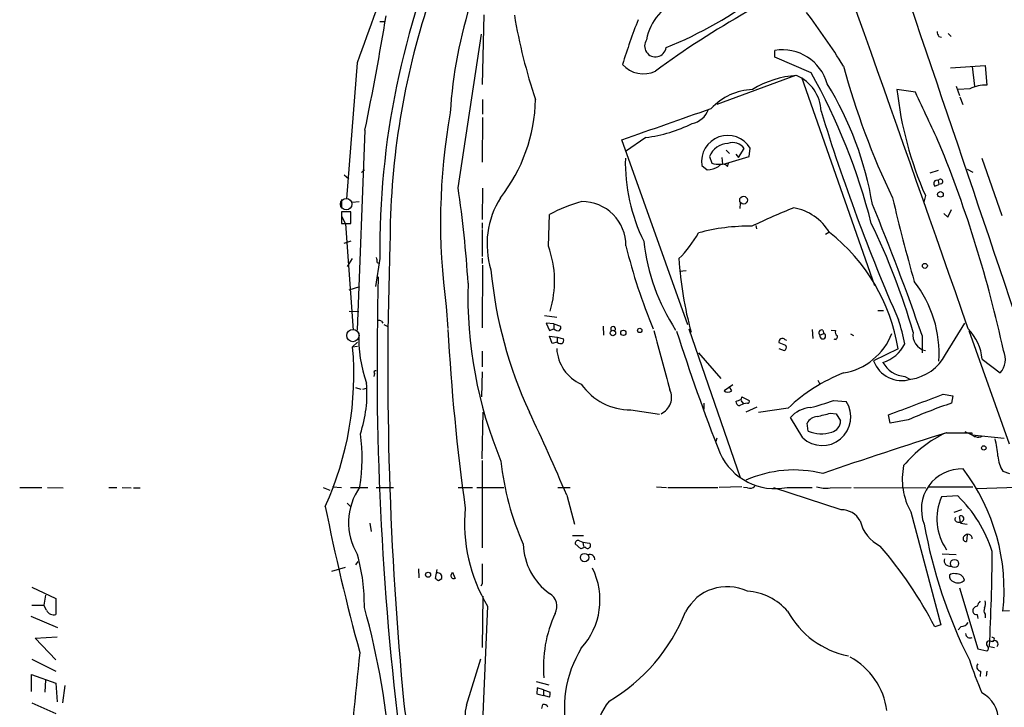
# Model space of a CAD drawing. Extents: x 9 to 1032, y 3 to 868.
# Drawn here: x 517 to 667, y 325 to 429 of the extents above; entities that cross this region are included whole.
import ezdxf

# ---------------------------------------------------------------- set-up
doc = ezdxf.new("R2010")
doc.units = 0
doc.header["$MEASUREMENT"] = 0
doc.layers.add('MAIN', color=5, linetype='CONTINUOUS')

msp = doc.modelspace()

# ---------------------------------------------------------------- linework, layer by layer
at = {"layer": 'MAIN'}
for p, q in [((587.9253, 429.8526), (587.6713, 419.2693)), ((572.1773, 428.8366), (572.9393, 428.8366)), ((584.0307, 403.6059), (587.5867, 426.8893)), ((657.0133, 426.5506), (657.4367, 426.4659)), ((658.4527, 426.9739), (658.876, 426.5506)), ((632.1213, 423.4179), (632.1213, 424.4339)), ((637.6247, 421.0473), (632.1213, 423.4179)), ((568.706, 422.5713), (567.0973, 401.9126)), ((658.7913, 421.8093), (664.0407, 422.1479)), ((662.0933, 421.9786), (662.432, 419.0153)), ((664.0407, 422.1479), (664.2947, 419.1846)), ((635.254, 420.6239), (623.316, 416.2213)), ((636.1853, 420.3699), (647.2767, 388.7893)), ((659.638, 419.0153), (660.146, 417.5759)), ((661.7547, 418.5919), (659.9767, 418.5073)), ((653.4573, 418.0839), (650.6633, 418.5073)), ((660.2307, 417.4066), (660.654, 416.2213)), ((587.756, 416.9833), (587.756, 414.7819)), ((587.756, 414.2739), (587.6713, 407.5006)), ((569.8913, 412.3266), (568.706, 382.0159)), ((612.5633, 411.2259), (609.4307, 409.1093)), ((618.9133, 382.7779), (608.9227, 410.8873)), ((628.2267, 408.3473), (628.396, 409.6173)), ((622.2153, 408.3473), (622.554, 407.3313)), ((624.078, 408.1779), (624.1627, 407.1619)), ((624.7553, 409.2786), (625.2633, 408.7706)), ((625.1787, 407.4159), (628.2267, 408.3473)), ((626.1947, 408.6859), (626.618, 408.1779)), ((626.618, 408.1779), (627.4647, 409.5326)), ((663.5327, 408.0933), (666.5807, 399.3726)), ((621.03, 406.9926), (621.8767, 406.3153)), ((624.9247, 406.8233), (625.094, 407.3313)), ((566.7587, 405.5533), (567.436, 404.9606)), ((569.3833, 405.8919), (569.8067, 406.3153)), ((656.9287, 406.2306), (655.6587, 405.8073)), ((661.3313, 406.3999), (662.178, 405.9766)), ((656.4207, 403.8599), (657.0133, 404.1139)), ((656.9287, 404.7066), (657.0133, 404.1139)), ((657.4367, 404.1986), (657.0133, 404.1139)), ((587.756, 403.5213), (587.6713, 398.7799)), ((654.9813, 402.4206), (654.7273, 401.4046)), ((566.3353, 401.8279), (566.3353, 400.5579)), ((567.944, 401.4046), (569.0447, 401.4893)), ((626.872, 401.2353), (626.7873, 400.4733)), ((567.7747, 399.9653), (566.3353, 399.9653)), ((566.3353, 399.9653), (566.3353, 398.1873)), ((566.3353, 399.2879), (566.928, 398.1026)), ((567.7747, 398.1873), (567.7747, 399.9653)), ((597.7467, 394.7159), (597.916, 399.5419)), ((657.7753, 399.7113), (658.368, 399.1186)), ((658.368, 399.1186), (658.9607, 400.3039)), ((566.3353, 398.1873), (567.7747, 398.1873)), ((566.928, 398.1026), (568.1133, 382.0159)), ((587.6713, 398.2719), (587.6713, 397.4253)), ((629.2427, 397.8486), (629.3273, 397.3406)), ((587.6713, 397.2559), (587.6713, 393.1919)), ((640.334, 396.8326), (639.826, 396.4939)), ((567.7747, 395.4779), (566.674, 395.1393)), ((567.944, 392.8533), (567.182, 391.6679)), ((572.1773, 392.8533), (571.5, 388.6199)), ((571.754, 392.2606), (572.0927, 392.0913)), ((587.6713, 392.9379), (587.6713, 392.0913)), ((587.756, 391.8373), (587.6713, 382.3546)), ((618.6593, 390.9906), (617.6433, 390.9059)), ((567.5207, 388.1119), (569.1293, 388.6199)), ((567.5207, 384.8946), (568.96, 384.8099)), ((582.2527, 385.5719), (582.5067, 382.2699)), ((597.154, 384.2173), (599.0167, 383.9633)), ((647.7847, 384.9793), (648.6313, 384.9793)), ((572.4313, 383.3706), (572.6007, 383.0319)), ((572.77, 382.8626), (573.278, 382.6086)), ((598.5933, 382.9473), (597.408, 383.0319)), ((597.408, 383.0319), (597.916, 381.9313)), ((598.5933, 382.9473), (598.5933, 382.1853)), ((598.5933, 382.9473), (599.6093, 382.6086)), ((658.0293, 378.2906), (660.9927, 383.0319)), ((597.916, 381.9313), (598.5933, 382.1853)), ((606.044, 382.6086), (606.1287, 381.2539)), ((619.0827, 382.1853), (626.872, 359.6639)), ((637.794, 382.1006), (637.8787, 380.7459)), ((638.9793, 381.2539), (639.572, 381.5079)), ((639.4027, 382.0159), (639.572, 381.5079)), ((640.6727, 382.0159), (641.35, 381.9313)), ((643.636, 381.4233), (644.0593, 381.1693)), ((661.5853, 381.9313), (667.6813, 364.7439)), ((568.0287, 379.4759), (568.7907, 380.1533)), ((598.3393, 379.9839), (597.916, 381.0846)), ((597.916, 381.0846), (599.1013, 380.9153)), ((599.1013, 380.1533), (598.3393, 379.9839)), ((599.1013, 380.9153), (599.1013, 380.1533)), ((599.1013, 380.9153), (600.0327, 380.6613)), ((633.8147, 379.6453), (632.7987, 380.0686)), ((633.6453, 380.5766), (633.8993, 380.4919)), ((641.096, 380.6613), (641.4347, 380.5766)), ((654.4733, 381.1693), (654.4733, 378.5446)), ((568.0287, 379.4759), (568.7907, 379.5606)), ((587.6713, 378.7986), (587.6713, 376.4279)), ((620.522, 378.5446), (623.9087, 374.6499)), ((632.714, 379.2219), (633.5607, 378.8833)), ((650.8327, 379.1373), (647.1073, 377.3593)), ((663.6173, 377.6133), (666.3267, 375.4966)), ((571.3307, 375.4119), (571.246, 374.9886)), ((587.6713, 375.6659), (587.5867, 371.8559)), ((625.7713, 373.7186), (624.4167, 372.7873)), ((638.6407, 374.3959), (638.9793, 373.8033)), ((651.8487, 374.9886), (652.6107, 374.5653)), ((568.452, 373.2953), (569.2987, 373.0413)), ((569.5527, 373.0413), (570.1453, 373.2106)), ((625.602, 372.7873), (625.2633, 373.3799)), ((657.6907, 372.2793), (659.13, 372.0253)), ((621.3687, 370.9246), (621.3687, 369.9933)), ((627.38, 370.8399), (626.7027, 370.5013)), ((626.9567, 371.3479), (627.38, 370.8399)), ((627.0413, 371.5173), (627.126, 371.8559)), ((627.126, 371.8559), (628.2267, 371.3479)), ((627.9727, 370.9246), (627.38, 370.8399)), ((641.0113, 371.3479), (642.9587, 371.1786)), ((659.13, 372.0253), (658.9607, 370.9246)), ((587.6713, 362.4579), (587.8407, 369.5699)), ((610.2773, 369.9086), (614.5953, 369.2313)), ((629.412, 370.3319), (627.7187, 369.5699)), ((634.1533, 370.1626), (629.666, 369.4853)), ((640.588, 369.4006), (641.4347, 369.3159)), ((641.4347, 369.3159), (642.112, 368.2153)), ((636.3547, 365.6753), (634.492, 368.7233)), ((637.2013, 366.6913), (637.032, 367.8766)), ((649.6473, 367.8766), (649.3933, 369.1466)), ((652.3567, 368.3846), (649.6473, 367.8766)), ((658.1987, 366.4373), (662.0087, 366.4373)), ((660.9927, 366.6066), (662.0087, 366.0986)), ((623.316, 365.5906), (623.1467, 365.0826)), ((662.0087, 366.0986), (666.9193, 365.5906)), ((587.6713, 362.2039), (587.6713, 348.9959)), ((666.75, 360.5953), (667.766, 360.2566)), ((517.4827, 358.1399), (520.8693, 358.1399)), ((521.716, 358.1399), (524.0867, 358.0553)), ((531.0293, 358.1399), (532.2147, 358.1399)), ((533.0613, 358.1399), (534.416, 358.0553)), ((534.7547, 358.0553), (535.7707, 358.0553)), ((563.5413, 358.1399), (564.5573, 357.7166)), ((564.9807, 358.2246), (566.3353, 358.1399)), ((567.69, 358.1399), (570.3147, 358.1399)), ((571.5847, 358.1399), (574.2093, 358.1399)), ((584.0307, 358.1399), (586.232, 358.1399)), ((586.9093, 358.1399), (590.9733, 358.1399)), ((599.186, 358.1399), (601.0487, 358.1399)), ((614.172, 358.2246), (615.696, 358.1399)), ((615.8653, 358.1399), (623.4853, 358.1399)), ((627.126, 358.2246), (623.6547, 358.1399)), ((627.9727, 358.0553), (627.38, 358.1399)), ((642.1967, 354.7533), (631.952, 358.0553)), ((633.984, 358.1399), (637.794, 358.1399)), ((640.5033, 358.0553), (643.7207, 358.1399)), ((644.144, 358.1399), (655.066, 358.0553)), ((655.4893, 358.2246), (662.178, 358.2246)), ((662.7707, 357.9706), (670.56, 358.2246)), ((567.182, 355.7693), (567.69, 355.2613)), ((600.5407, 356.9546), (601.726, 352.5519)), ((659.892, 356.8699), (657.4367, 356.7006)), ((652.78, 354.4146), (657.352, 337.3119)), ((660.4847, 354.7533), (659.2993, 354.3299)), ((659.892, 352.8906), (660.3153, 352.8906)), ((660.3153, 352.8906), (660.146, 353.7373)), ((660.654, 353.0599), (660.3153, 352.7213)), ((570.6533, 352.7213), (570.8227, 351.4513)), ((660.3153, 352.7213), (661.3313, 352.5519)), ((601.3873, 350.8586), (603.0807, 350.8586)), ((602.488, 350.0119), (602.996, 349.8426)), ((602.996, 349.8426), (603.0807, 349.1653)), ((602.996, 349.8426), (604.012, 349.6733)), ((661.3313, 350.9433), (661.2467, 349.9273)), ((602.6573, 348.8266), (601.8107, 349.5886)), ((603.3347, 349.0806), (602.6573, 348.8266)), ((568.5367, 346.3713), (568.8753, 346.8793)), ((657.5213, 348.0646), (659.638, 347.9799)), ((564.896, 345.4399), (566.928, 346.0326)), ((578.0193, 345.7786), (578.104, 344.4239)), ((580.8133, 345.6939), (580.5593, 344.3393)), ((581.0673, 344.0006), (581.5753, 344.3393)), ((583.0993, 345.1013), (583.184, 345.2706)), ((583.184, 345.2706), (583.5227, 344.4239)), ((519.3453, 342.9846), (522.986, 341.2913)), ((587.6713, 343.4926), (587.502, 343.1539)), ((660.146, 342.8999), (662.94, 333.6713)), ((521.3773, 341.7993), (521.1233, 340.2753)), ((522.986, 341.2913), (522.986, 338.8359)), ((587.756, 333.8406), (587.8407, 341.6299)), ((519.3453, 340.2753), (521.1233, 340.2753)), ((521.5467, 339.5133), (521.1233, 340.2753)), ((588.518, 340.1059), (587.5867, 319.1086)), ((667.766, 339.4286), (666.75, 339.3439)), ((519.176, 338.5819), (523.24, 336.8886)), ((662.8553, 338.8359), (662.94, 338.2433)), ((664.0407, 338.9206), (664.0407, 338.3279)), ((657.352, 337.3119), (656.4207, 336.9733)), ((660.4, 337.0579), (659.9767, 336.5499)), ((519.8533, 335.2799), (523.1553, 335.4493)), ((522.986, 331.9779), (519.8533, 335.2799)), ((664.8027, 334.8566), (665.1413, 334.7719)), ((662.94, 333.6713), (664.2947, 333.3326)), ((664.718, 334.0099), (665.48, 333.8406)), ((519.3453, 332.0626), (522.986, 330.2846)), ((585.3007, 325.1199), (587.502, 332.1473)), ((519.2607, 327.1519), (519.2607, 329.7766)), ((519.2607, 329.7766), (522.986, 328.4219)), ((521.3773, 328.9299), (521.2927, 327.0673)), ((663.3633, 330.2846), (663.2787, 329.4379)), ((664.2947, 330.2846), (664.21, 329.5226)), ((522.986, 328.4219), (523.1553, 325.6279)), ((524.3407, 328.0833), (524.002, 325.4586)), ((595.884, 328.6759), (597.8313, 328.1679)), ((596.0533, 327.7446), (595.9687, 326.8133)), ((596.9847, 327.4059), (596.0533, 327.7446)), ((596.9847, 327.4059), (596.9847, 326.5593)), ((596.9847, 327.4059), (598.0007, 327.0673)), ((595.9687, 326.8133), (596.9847, 326.5593)), ((597.916, 326.3053), (596.9847, 326.5593)), ((519.3453, 325.4586), (522.986, 323.8499)), ((596.7307, 324.6119), (596.9, 325.2046))]:
    msp.add_line(p, q, dxfattribs=at)
for centre, radius in [((627.3799, 401.7241), 0.5919), ((657.2673, 402.59), 0.4233), ((654.9072, 391.7421), 0.3741), ((607.5453, 381.5537), 0.4149), ((609.1273, 381.5877), 0.4027), ((611.6097, 381.9447), 0.3312), ((663.8501, 364.1301), 0.3346), ((603.2382, 347.4967), 0.6306), ((659.411, 346.5947), 0.6209), ((579.4828, 344.8917), 0.3837)]:
    msp.add_circle(centre, radius, dxfattribs=at)
at = {"layer": 'MAIN', "color": 5}
for centre, radius in [((567.0549, 401.1083), 0.8616), ((568.0709, 381.1693), 0.9322)]:
    msp.add_circle(centre, radius, dxfattribs=at)
at = {"layer": 'MAIN'}
for centre, radius, start, end in [((-8112.2061, -2683.1362), 9293.7682, 19.25818286, 19.84310578), ((-18118.9507, -5949.2292), 19826.4275, 18.62985933, 18.85904249), ((1140.2007, 217.1422), 607.2951, 157.0893439, 160.2285525), ((693.5646, 394.396), 121.3971, 155.886679, 180.728128), ((651.0706, 410.8599), 68.3479, 161.7859, 176.568142), ((620.6469, 424.5686), 8.1336, 109.758499, 169.558933), ((592.1726, 482.9231), 62.618, 291.98184, 307.364025), ((691.5661, 395.0192), 117.8648, 162.422119, 180.023965), ((139.686, 501.05), 439.259, 348.346983, 350.649668), ((672.5643, 443.0987), 81.0856, 189.462613, 198.788269), ((700.2705, 394.1761), 95.5034, 158.556482, 162.862743), ((700.0984, 303.3247), 146.0512, 119.631409, 126.12082), ((554.72, 367.6751), 103.2938, 31.771906, 37.245191), ((613.9902, 425.1012), 1.6393, 144.954726, 351.44383), ((658.2839, 427.3975), 1.527, 183.187323, 213.684864), ((633.2692, 417.4579), 7.0698, 15.556213, 99.344277), ((612.1675, 425.0666), 4.1887, 221.022505, 295.984515), ((756.6806, 453.2462), 118.328, 195.27958, 205.619569), ((636.3574, 406.0457), 14.6081, 93.666222, 121.453922), ((633.0275, 414.9868), 6.1251, 2.04434, 66.974228), ((556.0167, 375.1453), 93.6315, 14.246399, 29.35642), ((596.6765, 392.6477), 50.9616, 9.508105, 31.604011), ((664.2428, 413.6681), 5.5167, 89.460969, 116.808433), ((629.125, 409.4002), 9.1154, 92.454005, 136.899513), ((705.069, 424.488), 54.7334, 186.273212, 203.777101), ((-1292.0608, -495.9921), 2149.5524, 24.936684, 25.1658652), ((570.7979, 417.5273), 25.0073, 321.856388, 358.75351), ((-569.6254, 3799.8978), 3588.0869, 289.1754161, 289.4045996), ((675.2073, 398.3926), 93.8346, 169.835965, 187.852936), ((618.9031, 416.6225), 3.3512, 281.840052, 339.690283), ((919.967, 501.5532), 293.7939, 197.091968, 203.683703), ((609.6271, 433.6977), 22.6628, 277.444183, 296.081245), ((624.9818, 407.5506), 3.991, 31.18756, 188.037116), ((625.048, 407.2611), 3.0337, 90.730914, 159.020658), ((625.7713, 408.4129), 2.0301, 33.473241, 112.045632), ((485.8596, 340.0004), 185.105, 12.125786, 22.31839), ((637.1364, 407.6123), 27.7099, 179.005385, 205.970548), ((621.6782, 410.0529), 3.7429, 273.040062, 300.360455), ((623.7395, 411.31), 4.1516, 253.407962, 290.283544), ((624.2473, 406.3257), 0.8404, 36.300013, 143.695951), ((422.3359, 379.2662), 163.5165, 3.457615, 8.560386), ((656.7404, 404.2438), 0.4996, 67.860007, 230.213518), ((657.2568, 404.5267), 0.3742, 298.736331, 151.263669), ((601.5831, 395.061), 13.1491, 147.727555, 197.258393), ((607.9974, 381.2851), 20.8553, 104.355144, 118.907468), ((602.869, 394.843), 6.6464, 359.634487, 90.364651), ((327.6709, 268.7769), 345.5892, 18.978886, 22.506776), ((950.3423, 473.3953), 308.7062, 193.356386, 195.792054), ((675.2087, 300.5616), 107.7775, 111.905152, 115.593845), ((633.5817, 392.6913), 7.9934, 31.204081, 79.779716), ((628.2262, 368.1342), 29.6327, 89.180542, 105.069443), ((554.8147, 353.3442), 102.3056, 16.077997, 25.997049), ((605.8023, 404.8731), 16.8133, 314.365286, 331.101524), ((623.0162, 374.6788), 28.1716, 9.106062, 51.849262), ((1101.2326, 376.1224), 527.8679, 177.953822, 185.526084), ((583.4459, 389.4321), 15.2457, 342.684985, 20.278053), ((694.5067, 415.7613), 87.5379, 193.853908, 202.554337), ((643.1218, 398.9582), 31.0925, 186.426801, 213.017819), ((570.1891, 392.4724), 1.5791, 352.29219, 20.390429), ((672.5757, 396.2793), 55.1236, 183.563302, 195.360757), ((653.716, 397.0789), 64.9602, 185.227888, 205.054139), ((1033.3132, 376.7325), 461.5823, 178.345527, 187.139735), ((650.5364, 387.1802), 65.0109, 178.283185, 202.674019), ((639.4024, 378.4827), 17.6523, 356.075683, 38.129371), ((572.0079, 382.5235), 0.947, 63.443066, 100.291859), ((618.212, 373.2332), 34.2909, 11.209595, 17.491647), ((589.7248, 380.9204), 20.7757, 178.145863, 199.537267), ((893.6595, 398.569), 311.5883, 183.02967, 188.036581), ((599.2117, 382.7085), 0.81, 220.233036, 286.369981), ((599.0168, 382.3969), 0.6292, 312.268789, 19.661787), ((607.568, 382.1853), 0.3592, 315, 225), ((2858.6409, 991.266), 2326.119, 195.1859994, 195.4151832), ((878.6895, 464.5257), 274.2301, 197.547441, 201.660747), ((639.2602, 381.5964), 0.443, 71.237884, 230.643246), ((639.3945, 381.1037), 0.4415, 160.112239, 66.291847), ((641.8581, 381.6773), 0.5681, 153.43946, 243.425927), ((640.9607, 384.9446), 9.5784, 279.461929, 338.973612), ((655.482, 381.2349), 2.4043, 169.397179, 257.98014), ((655.869, 376.8022), 7.7906, 5.976016, 43.707075), ((599.6518, 380.831), 0.8731, 230.912826, 284.018736), ((599.4396, 380.4497), 0.6297, 312.290215, 19.634851), ((633.1233, 380.2803), 0.3875, 100.497939, 213.11188), ((633.3105, 380.3495), 0.4046, 34.149649, 129.584353), ((641.2442, 381.0211), 0.3891, 247.613458, 22.386542), ((646.9379, 382.3548), 5.4905, 287.038589, 333.434015), ((519.7986, 375.2765), 48.4126, 335.579533, 4.9762), ((605.2067, 379.4877), 6.1957, 182.458783, 246.558919), ((633.3066, 379.3913), 0.568, 296.574073, 26.56054), ((651.7758, 381.5413), 7.0479, 278.191495, 332.533647), ((664.1009, 377.5619), 3.0364, 317.142035, 25.797102), ((651.4006, 378.9204), 4.5683, 199.981928, 287.574667), ((652.0204, 378.8904), 3.9055, 207.198182, 267.480306), ((571.5283, 375.5813), 0.2602, 77.480746, 220.60607), ((651.8324, 351.6341), 25.6097, 111.286451, 133.656135), ((550.8901, 372.3914), 19.32, 341.521349, 4.694486), ((610.178, 378.9532), 9.0452, 214.705049, 270.629021), ((613.7064, 371.8136), 2.7467, 294.587931, 24.590696), ((625.0094, 373.549), 0.9651, 232.11252, 307.882794), ((-129.6338, 2445.0653), 2217.278, 290.5695363, 290.7987188), ((541.9465, 582.9893), 227.9507, 291.690305, 291.919497), ((627.0048, 371.2571), 0.8139, 185.534773, 248.212969), ((628.0291, 371.1786), 0.2602, 257.480746, 40.589353), ((639.3346, 368.8135), 4.3276, 226.482143, 33.128603), ((629.8629, 400.4853), 31.1973, 284.245775, 290.93759), ((687.0334, 288.0803), 87.4714, 108.719514, 113.355471), ((208.0328, 188.0393), 427.3112, 23.284568, 25.139311), ((637.8363, 365.8448), 4.4125, 93.850352, 139.280821), ((512.5749, 877.1348), 523.6233, 283.921655, 284.150843), ((638.7167, 367.0006), 1.8988, 94.854855, 152.526746), ((640.2901, 368.2842), 1.8232, 284.848014, 357.83424), ((542.1791, 362.5305), 27.292, 350.922435, 7.870883), ((639.1911, 371.0518), 4.793, 245.471657, 289.072681), ((888.1567, -364.5537), 766.3084, 107.4627361, 108.9421572), ((666.2438, 349.323), 18.9471, 115.409104, 140.23667), ((662.5871, 366.423), 0.5786, 178.583743, 271.406357), ((663.0293, 366.8467), 1.0897, 246.872523, 302.657508), ((647.8408, 361.3009), 18.2159, 4.977207, 13.346673), ((632.1663, 367.1398), 9.1817, 204.689629, 281.418363), ((631.8092, 366.4333), 41.4841, 185.969072, 204.085138), ((670.5585, 363.1348), 4.5775, 183.174623, 213.695275), ((635.0579, 342.5308), 18.2505, 76.227665, 113.711817), ((661.5664, 359.3907), 10.0976, 168.279553, 209.524663), ((660.4727, 354.8357), 6.104, 87.502374, 201.97153), ((636.6156, 342.5854), 30.3082, 353.86041, 37.257326), ((576.8631, 352.8009), 9.4461, 144.95809, 211.287063), ((628.3115, 359.0989), 1.0972, 252.014213, 313.97341), ((639.9103, 363.2175), 5.1961, 253.922529, 276.553043), ((665.0639, 353.3654), 8.3245, 156.381342, 214.442022), ((645.6142, 342.1571), 20.5018, 17.738092, 45.859651), ((876.5045, 417.5281), 318.7652, 191.264442, 195.362615), ((609.4077, 352.6891), 24.3868, 174.545256, 211.06324), ((642.2365, 351.5276), 3.2259, 28.358857, 90.706903), ((650.6804, 354.4198), 5.7677, 193.637498, 243.6824), ((659.8921, 353.314), 0.4234, 143.151755, 269.986468), ((660.4, 353.3986), 0.4234, 306.867191, 126.867191), ((727.6203, 365.3913), 73.9317, 190.001017, 206.868832), ((602.2355, 349.6624), 0.4312, 54.15337, 189.855561), ((661.1567, 350.3823), 0.4638, 122.419092, 281.1888), ((661.4301, 350.3647), 0.6633, 358.782043, 141.912146), ((603.4628, 349.8037), 9.5308, 181.802585, 234.40949), ((603.7039, 349.3421), 0.4523, 215.309491, 47.069384), ((598.588, 306.8281), 65.2177, 27.530705, 40.576595), ((285.5304, 352.3645), 379.6316, 357.228757, 359.402146), ((540.2718, 340.2104), 29.5362, 359.468861, 15.081103), ((604.0543, 347.2321), 0.7264, 352.183328, 114.073813), ((658.7062, 347.0644), 0.8791, 164.278422, 281.137367), ((1349.6707, 345.0166), 762.0009, 179.8854085, 180.1145915), ((594.8045, 341.0381), 10.7719, 317.465407, 26.611674), ((665.4805, 471.1583), 152.6259, 236.192738, 236.421942), ((580.9022, 344.4997), 0.6919, 346.596378, 97.381785), ((583.3897, 344.7574), 0.4501, 130.178802, 312.190633), ((659.5194, 344.7118), 0.9076, 171.41367, 255.965288), ((659.2569, 344.0008), 1.0582, 73.733298, 126.870981), ((659.9439, 344.9699), 1.3084, 240.484331, 317.462384), ((659.7206, 343.809), 1.2191, 13.099239, 97.887508), ((624.9046, 335.9328), 7.1507, 64.592083, 152.277098), ((627.3799, 333.5864), 8.8255, 40.720792, 86.14857), ((596.7665, 340.0924), 2.273, 331.427964, 59.620724), ((664.4819, 339.7007), 1.6763, 135.870102, 166.011837), ((662.897, 340.487), 1.2348, 329.04818, 22.151227), ((522.6898, 340.0742), 1.2732, 206.136412, 283.452326), ((461.4929, 309.4432), 112.5243, 3.673797, 15.723413), ((645.9676, 345.8825), 13.5771, 208.789366, 258.657294), ((662.9027, 339.3738), 0.7336, 93.704459, 188.97831), ((664.8133, 339.4604), 0.9425, 155.455419, 214.941222), ((616.2877, 330.9418), 19.2911, 155.292173, 184.975761), ((592.8449, 349.5511), 27.7118, 300.657572, 338.198821), ((662.7888, 339.483), 0.6505, 200.114802, 275.867471), ((660.4564, 338.2715), 1.2149, 267.33919, 329.265937), ((661.7854, 336.0039), 0.7096, 183.765201, 295.716421), ((664.7127, 334.4015), 0.4639, 78.813597, 237.580908), ((665.173, 335.0788), 0.3086, 264.102776, 112.14278), ((665.48, 334.3486), 0.5421, 321.33524, 128.66476), ((617.7116, 324.612), 17.5414, 148.582109, 194.250771), ((664.1254, 333.7347), 0.4363, 292.833017, 39.102776), ((1064.3633, 277.1494), 498.3822, 173.556608, 178.115419), ((638.3352, 322.8303), 10.9001, 7.607426, 61.410054), ((744.3951, 359.9803), 87.336, 198.700931, 202.199007), ((663.4363, 330.9444), 0.6639, 138.382946, 263.686497), ((596.4325, 326.8559), 1.5824, 339.637627, 7.677432), ((661.4545, 322.854), 4.6221, 357.651522, 63.280836), ((694.4672, 340.3362), 119.5995, 187.227576, 204.988039), ((589.28, 323.9346), 4.1522, 163.412971, 267.663173), ((597.0593, 324.5938), 0.6312, 17.280921, 104.617437), ((614.085, 319.8558), 9.2114, 140.519123, 210.260332)]:
    msp.add_arc(centre, radius, start, end, dxfattribs=at)

doc.saveas('drawing.dxf')
